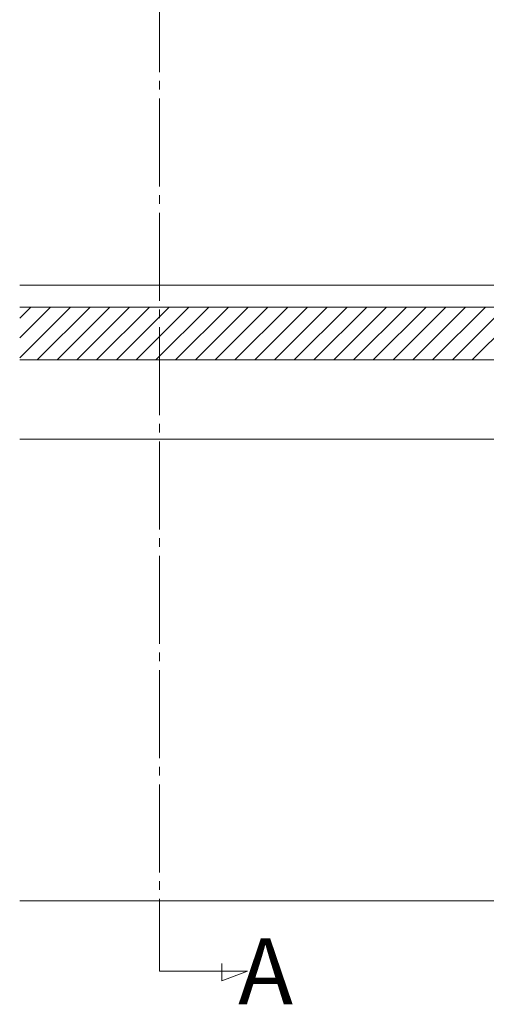
# Model space of a CAD drawing. Extents: x 175 to 1925, y 210 to 2813.
# Drawn here: x 1314 to 1420, y 2051 to 2275 of the extents above; entities that cross this region are included whole.
import ezdxf

# ---------------------------------------------------------------- set-up
doc = ezdxf.new("R2010")
doc.units = 0
doc.linetypes.add('YCENTER_1', pattern=[13, 10, -1, 1, -1])
for name, color, linetype, lineweight in [('USER1', 3, 'CONTINUOUS', 13), ('YKK_12', 2, 'CONTINUOUS', 13), ('YSS_K', 3, 'CONTINUOUS', 13)]:
    doc.layers.add(name, color=color, linetype=linetype, lineweight=lineweight)
doc.styles.add('text-b', font='txt')

msp = doc.modelspace()

# ---------------------------------------------------------------- linework, layer by layer
at = {"layer": 'YKK_12', "linetype": 'YCENTER_1', "ltscale": 2}
msp.add_line((1345.56, 2413.47), (1345.56, 2058.96), dxfattribs=at)
at = {"layer": 'YKK_12', "ltscale": 0.5}
msp.add_line((1450, 2215), (1313.81, 2215), dxfattribs=at)
at = {"layer": 'YKK_12'}
for p, q in [((1359.71, 2056.83), (1359.71, 2060.73)), ((1345.56, 2058.96), (1365.56, 2058.96)), ((1365.56, 2058.96), (1359.71, 2056.83))]:
    msp.add_line(p, q, dxfattribs=at)
at = {"layer": 'YSS_K', "ltscale": 0.5}
for p, q in [((1313.81, 2210), (1562, 2210)), ((1551, 2198), (1313.81, 2198)), ((1313.81, 2180), (1535, 2180)), ((1313.81, 2075), (1535, 2075))]:
    msp.add_line(p, q, dxfattribs=at)
at = {"layer": 'YSS_K'}
for p, q in [((1313.81, 2198.51), (1325.31, 2210)), ((1313.81, 2207.49), (1316.33, 2210)), ((1313.81, 2203), (1320.82, 2210)), ((1317.8, 2198), (1329.8, 2210)), ((1322.29, 2198), (1334.29, 2210)), ((1326.78, 2198), (1338.78, 2210)), ((1331.27, 2198), (1343.27, 2210)), ((1335.76, 2198), (1347.76, 2210)), ((1340.25, 2198), (1352.25, 2210)), ((1344.74, 2198), (1356.74, 2210)), ((1349.23, 2198), (1361.23, 2210)), ((1353.72, 2198), (1365.72, 2210)), ((1358.21, 2198), (1370.21, 2210)), ((1362.7, 2198), (1374.7, 2210)), ((1367.19, 2198), (1379.19, 2210)), ((1371.68, 2198), (1383.68, 2210)), ((1376.17, 2198), (1388.17, 2210)), ((1380.66, 2198), (1392.66, 2210)), ((1385.15, 2198), (1397.15, 2210)), ((1389.64, 2198), (1401.64, 2210)), ((1394.13, 2198), (1406.13, 2210)), ((1398.62, 2198), (1410.62, 2210)), ((1403.11, 2198), (1415.11, 2210)), ((1407.6, 2198), (1419.6, 2210)), ((1412.09, 2198), (1424.09, 2210)), ((1416.58, 2198), (1428.58, 2210))]:
    msp.add_line(p, q, dxfattribs=at)

# ---------------------------------------------------------------- texts
at = {"layer": 'USER1', "style": 'text-b'}
msp.add_text('A', height=15, dxfattribs=at).set_placement((1363.44, 2051.46))

doc.saveas('drawing.dxf')
